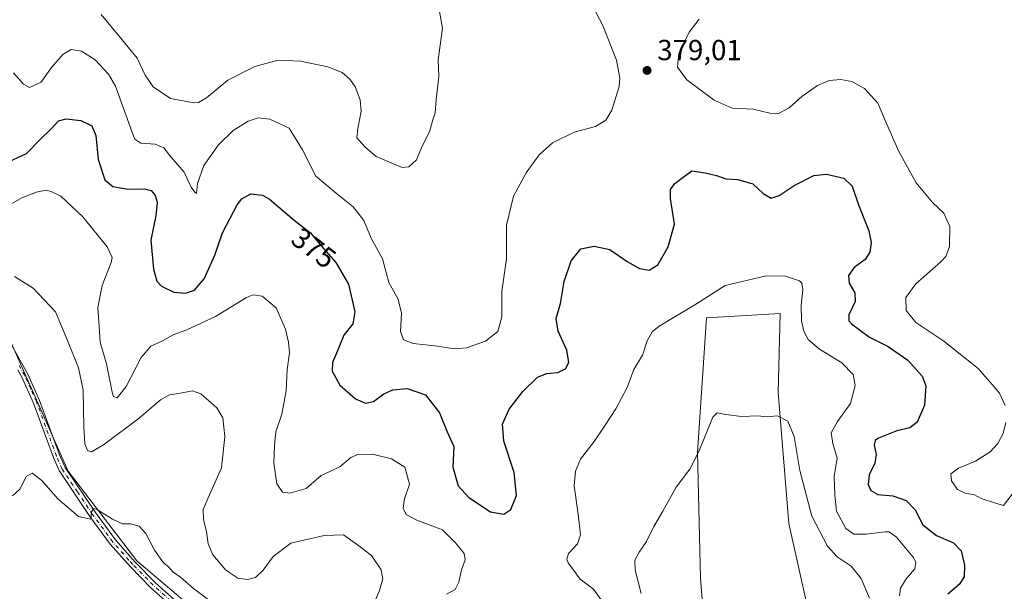
# Model space of a CAD drawing. Units: metres. Extents: x 615675 to 619167, y 4643789 to 4646159.
# Drawn here: x 616729 to 617069, y 4645557 to 4645755 of the extents above; entities that cross this region are included whole.
import ezdxf
from ezdxf.enums import TextEntityAlignment as Align

# ---------------------------------------------------------------- set-up
doc = ezdxf.new("R2010")
doc.units = ezdxf.units.M
doc.header["$MEASUREMENT"] = 0
doc.linetypes.add('DGN Style 4', pattern=[2.638475, 1.318413, -0.659207, 0.001648, -0.659207])
for name, color, linetype, lineweight in [('Cultivos herbáceos CxS', 92, 'Continuous', 0), ('Curva de nivel maestra', 30, 'Continuous', 30), ('Curva de nivel normal', 30, 'Continuous', 0), ('Matorral CxS', 135, 'Continuous', 0), ('Pista no pavimentada Cxs', 111, 'Continuous', 0), ('Pista no pavimentada eje', 91, 'DGN Style 4', 0), ('Punto de cota en terreno', 7, 'Continuous', 0), ('Rótulo de curva de nivel directora', 7, 'Continuous', 0), ('Rótulo de punto de cota en terreno', 7, 'Continuous', 0)]:
    doc.layers.add(name, color=color, linetype=linetype, lineweight=lineweight)
doc.styles.add('Style-Arial', font='txt')

# ---------------------------------------------------------------- blocks, each defined once
blk = doc.blocks.new('*U9')
at = {"layer": 'Cultivos herbáceos CxS', "color": 92, "linetype": 'Continuous', "lineweight": 0}
blk.add_polyline3d([(616699.8655, 4645701.7077, 366.496), (616745.6827, 4645598.9283, 361.2945), (616769.4005, 4645567.9783, 359.5567), (616797.2445, 4645544.2497, 358.9767), (616825.0889, 4645526.7117, 358.7601), (616851.9007, 4645499.8889, 358.3069), (616859.7103, 4645495.1911, 358.6206), (616874.1473, 4645472.4943, 356.7349), (616894.7721, 4645449.7983, 355.7035), (616917.4607, 4645437.4187, 355.384), (616969.0237, 4645437.4193, 354.2398), (616988.4783, 4645442.8523, 354.3108), (616966.4347, 4645528.0083, 361.2616), (616963.7807, 4645562.0197, 362.4134), (616962.7497, 4645605.3499, 365.4185), (616965.8449, 4645651.7745, 369.4353), (616991.2521, 4645653.2553, 368.6245), (616990.5949, 4645625.9831, 365.8961), (616994.2075, 4645580.8689, 362.8801), (617022.4665, 4645454.5907, 354.9564), (617047.4557, 4645447.0223, 355.5232), (617093.2523, 4645422.2395, 353.9578)], dxfattribs=at)
blk = doc.blocks.new('5PATER')
at = {"layer": 'Punto de cota en terreno', "linetype": 'Continuous', "lineweight": 0}
h = blk.add_hatch(color=51, dxfattribs=at)
edge = h.paths.add_edge_path()
edge.add_ellipse((0, 0), major_axis=(-0.11, -0.111), ratio=0.999422, start_angle=0, end_angle=360)

msp = doc.modelspace()

# ---------------------------------------------------------------- linework, layer by layer
at = {"layer": 'Cultivos herbáceos CxS', "color": 92, "linetype": 'Continuous', "lineweight": 0}
msp.add_polyline3d([(616699.8655, 4645701.7077, 366.496), (616745.6827, 4645598.9283, 361.2945), (616769.4005, 4645567.9783, 359.5567), (616797.2445, 4645544.2497, 358.9767), (616825.0889, 4645526.7117, 358.7601), (616851.9007, 4645499.8889, 358.3069), (616859.7103, 4645495.1911, 358.6206), (616874.1473, 4645472.4943, 356.7349), (616894.7721, 4645449.7983, 355.7035), (616917.4607, 4645437.4187, 355.384), (616969.0237, 4645437.4193, 354.2398), (616988.4783, 4645442.8523, 354.3108), (616966.4347, 4645528.0083, 361.2616), (616963.7807, 4645562.0197, 362.4134), (616962.7497, 4645605.3499, 365.4185), (616965.8449, 4645651.7745, 369.4353), (616991.2521, 4645653.2553, 368.6245), (616990.5949, 4645625.9831, 365.8961), (616994.2075, 4645580.8689, 362.8801), (617022.4665, 4645454.5907, 354.9564), (617047.4557, 4645447.0223, 355.5232), (617093.2523, 4645422.2395, 353.9578)], dxfattribs=at)
at = {"layer": 'Curva de nivel maestra', "color": 30, "linetype": 'Continuous', "lineweight": 30, "elevation": 375, "flags": 128}
msp.add_lwpolyline([(616725.27, 4645705.7301), (616731.33, 4645708.5001), (616735.75, 4645713.1301), (616739.86, 4645717.1801), (616742.32, 4645719.7401), (616744.99, 4645720.4801), (616749.98, 4645719.8801), (616753.79, 4645718.0801), (616755.18, 4645714.7601), (616756.06, 4645706.4601), (616758.32, 4645699.3801), (616761.02, 4645697.0801), (616766.4, 4645696.2101), (616771.97, 4645696.3501), (616774.33, 4645695.7101), (616775.73, 4645694.0601), (616776.38, 4645691.6801), (616775.86, 4645686.9501), (616774.2, 4645678.5701), (616775.14, 4645668.6101), (616776.24, 4645664.4201), (616777.91, 4645662.7201), (616782.14, 4645660.6201), (616786.15, 4645660.3001), (616789.29, 4645661.4001), (616792.58, 4645665.2001), (616796.31, 4645673.4201), (616798.87, 4645681.1501), (616803.93, 4645690.8001), (616805.55, 4645692.8201), (616808.69, 4645694.5601), (616812.66, 4645694.1101), (616815.15, 4645692.7701), (616823.67, 4645685.4501), (616829.27, 4645681.1701), (616832.88, 4645676.6401), (616838.04, 4645670.8901), (616842.32, 4645663.4601), (616844.57, 4645653.8201), (616843.82, 4645649.7701), (616840.75, 4645645.7701), (616838.54, 4645640.4301), (616836.82, 4645636.4201), (616836.69, 4645633.4401), (616839.42, 4645628.5301), (616844.76, 4645623.8701), (616848.21, 4645622.3301), (616850.96, 4645622.9701), (616854.61, 4645625.6201), (616857.66, 4645626.9601), (616862.62, 4645627.4501), (616868.98, 4645625.2301), (616873.79, 4645619.0501), (616876.42, 4645612.4801), (616878.68, 4645607.4001), (616878.3, 4645600.2801), (616880.24, 4645593.8801), (616883.89, 4645589.8001), (616891.38, 4645584.9101), (616895.99, 4645584.0601), (616898.39, 4645585.7201), (616900.27, 4645590.4701), (616899.51, 4645598.3801), (616895.93, 4645609.2601), (616895.51, 4645615.1401), (616897.74, 4645620.3201), (616902.46, 4645626.4001), (616907.6, 4645631.2701), (616910.73, 4645632.5801), (616914.54, 4645632.8901), (616917.25, 4645634.1901), (616918.38, 4645636.4201), (616917.63, 4645640.6901), (616914.7, 4645647.1501), (616914.02, 4645651.5501), (616915.52, 4645656.7101), (616916.72, 4645664.3901), (616919.22, 4645671.5001), (616922.51, 4645675.5501), (616927.1, 4645676.5801), (616932.53, 4645675.3901), (616938.44, 4645671.2401), (616942.75, 4645668.8301), (616946.07, 4645668.2001), (616949.06, 4645670.0901), (616952.67, 4645676.3501), (616954.86, 4645684.1001), (616953.48, 4645692.9301), (616953.43, 4645696.1001), (616954.9, 4645698.1001), (616957.75, 4645700.3001), (616960.82, 4645702.4901), (616965.45, 4645701.7701), (616969.25, 4645700.9301), (616972.49, 4645699.7901), (616976.65, 4645699.5001), (616981.83, 4645698.0701), (616985.37, 4645694.6501), (616988.17, 4645693.1401), (616990.87, 4645693.9801), (616996.11, 4645697.4501), (617002.87, 4645700.9201), (617007.22, 4645701.3801), (617013.24, 4645699.9601), (617016.13, 4645697.2501), (617018.34, 4645690.8001), (617021.84, 4645681.8701), (617022.71, 4645677.8101), (617022.22, 4645674.4301), (617020.59, 4645671.9501), (617016.84, 4645669.2101), (617014.84, 4645666.4401), (617015.02, 4645663.8101), (617017.02, 4645660.4301), (617017.17, 4645657.4301), (617014.93, 4645652.8301), (617014.92, 4645650.8201), (617015.88, 4645649.7301), (617022.04, 4645645.1001), (617028.54, 4645641.8801), (617035.36, 4645637.1901), (617040.26, 4645631.7201), (617041.52, 4645628.3101), (617041.07, 4645621.6601), (617038.53, 4645615.7701), (617035.98, 4645613.8601), (617031.55, 4645612.7801), (617025.14, 4645610.2801), (617024.09, 4645609.4801), (617023.73, 4645607.8201), (617024.37, 4645604.6301), (617023.9, 4645601.6901), (617022.01, 4645597.6101), (617021.62, 4645594.3101), (617022.5, 4645592.1801), (617024.98, 4645590.8301), (617030.11, 4645590.3401), (617034.78, 4645588.7301), (617037.8, 4645585.5301), (617040.5, 4645580.3601), (617045.2, 4645576.7001), (617051.1, 4645574.1801), (617053.75, 4645571.4301), (617054.9, 4645566.4301), (617054.7, 4645562.4301), (617053.06, 4645559.7701), (617049.05, 4645556.4301)], dxfattribs=at)
at = {"layer": 'Curva de nivel normal', "color": 30, "linetype": 'Continuous', "lineweight": 0, "flags": 128}
for points, elevation in [([(616726.83, 4645736.3701), (616730.27, 4645732.4001), (616732.32, 4645731.3101), (616736.36, 4645733.1501), (616739.79, 4645738.0401), (616743.86, 4645742.6801), (616746.65, 4645744.3401), (616750.32, 4645743.8101), (616754.99, 4645740.8001), (616759.58, 4645735.8201), (616761.99, 4645731.7001), (616767.61, 4645716.1401), (616768.71, 4645713.4601), (616770.78, 4645712.0101), (616775.63, 4645711.7401), (616778.68, 4645710.4301), (616781.1, 4645707.4001), (616785.68, 4645702.1001), (616788.07, 4645696.8501), (616789.4, 4645695.1801), (616789.97, 4645694.7501), (616790.29, 4645698.1401), (616792.52, 4645704.3701), (616797.48, 4645711.5201), (616802.54, 4645716.4501), (616807.8, 4645719.6401), (616811.23, 4645720.7901), (616815.2, 4645720.3801), (616821.95, 4645717.2201), (616826.51, 4645709.7201), (616831.09, 4645700.6401), (616838.26, 4645694.6601), (616844, 4645690.1101), (616847.65, 4645685.4301), (616850.22, 4645679.3301), (616854.07, 4645672.1801), (616856.25, 4645664.0301), (616859.55, 4645658.2301), (616860.62, 4645653.4101), (616860.25, 4645647.1001), (616861.3, 4645644.2401), (616864.7, 4645643.0001), (616873.22, 4645642.0001), (616878.82, 4645641.0801), (616883.12, 4645641.4201), (616889.65, 4645643.7501), (616893.89, 4645647.0501), (616895.31, 4645652.2001), (616895.3, 4645660.8501), (616896.92, 4645672.1401), (616896.89, 4645683.7701), (616899.32, 4645693.7701), (616903.68, 4645701.8401), (616908.14, 4645708.0501), (616912.69, 4645712.2001), (616920.24, 4645715.8101), (616927.52, 4645717.8401), (616931.18, 4645720.0301), (616933.2, 4645723.4301), (616935.72, 4645731.6601), (616935.94, 4645734.4601), (616934.79, 4645740.6501), (616930.14, 4645752.6601), (616926.58, 4645759.5001)], 380), ([(616757.04, 4645756.4901), (616764.32, 4645747.7701), (616769.44, 4645741.3501), (616772.24, 4645735.5201), (616774.99, 4645731.5301), (616780.99, 4645727.4901), (616788.99, 4645725.9501), (616790.63, 4645726.0701), (616793.35, 4645727.7301), (616800.76, 4645733.7801), (616810.01, 4645738.5501), (616818.1, 4645740.6701), (616825.8, 4645740.4101), (616835.24, 4645738.4201), (616840.14, 4645736.3901), (616842.81, 4645734.1601), (616844.62, 4645731.4901), (616846.35, 4645726.9901), (616846.7, 4645723.1601), (616845.61, 4645717.1001), (616845.2, 4645713.8701), (616847.97, 4645710.8201), (616851.91, 4645707.4601), (616860.9, 4645703.6801), (616863.18, 4645703.8701), (616865.86, 4645706.3001), (616867.94, 4645711.3101), (616870.33, 4645715.9801), (616871.35, 4645719.7901), (616872.23, 4645722.5301), (616872.63, 4645727.0801), (616873.57, 4645735.0201), (616873.29, 4645740.8101), (616874.8, 4645751.7701), (616873, 4645762.1001)], 385), ([(616963.32, 4645754.8801), (616959.84, 4645750.3901), (616956.26, 4645743.0101), (616955.8, 4645738.2501), (616959.05, 4645733.9601), (616968.46, 4645726.9001), (616974.72, 4645724.1801), (616981.94, 4645723.7601), (616987.65, 4645722.3601), (616990.65, 4645722.2501), (616994.32, 4645724.3101), (616998.69, 4645728.1901), (617004.11, 4645731.9201), (617008.15, 4645733.6301), (617012.16, 4645734.0601), (617015.94, 4645733.3101), (617020.4, 4645730.8901), (617024.94, 4645725.8601), (617027.93, 4645718.8601), (617032.21, 4645709.2201), (617038.23, 4645698.3801), (617043.91, 4645691.4801), (617047.7, 4645687.8801), (617049.78, 4645683.3001), (617049.65, 4645676.4001), (617048.39, 4645672.9901), (617046.7, 4645671.0901), (617038.01, 4645663.5601), (617034.66, 4645658.7601), (617034.77, 4645654.3201), (617038.08, 4645650.2001), (617047.67, 4645643.7901), (617059.52, 4645634.3101), (617064.44, 4645628.7901), (617066.94, 4645625.8101), (617068.83, 4645621.5801)], 380), ([(616724.58, 4645690.2701), (616729.89, 4645693.3001), (616735.12, 4645695.2401), (616738.07, 4645695.8501), (616739.79, 4645695.3801), (616743.19, 4645693.7901), (616750.72, 4645686.6201), (616759.1, 4645676.2701), (616760.87, 4645672.6101), (616760.54, 4645670.9101), (616757.34, 4645662.9301), (616755.87, 4645655.3201), (616756.31, 4645648.7601), (616756.65, 4645643.4301), (616758.93, 4645635.9501), (616760.82, 4645626.1901), (616761.34, 4645624.6401), (616762.52, 4645624.2301), (616765.62, 4645628.0501), (616770.85, 4645638.1001), (616774.16, 4645642.0201), (616778.23, 4645643.8401), (616782.13, 4645646.0701), (616786.57, 4645647.6501), (616796.52, 4645652.2801), (616807.19, 4645658.8401), (616809.44, 4645659.7401), (616812.6, 4645659.3301), (616817.38, 4645655.2101), (616820.68, 4645647.9001), (616821.63, 4645643.4101), (616822.07, 4645639.7501), (616821.23, 4645633.9401), (616820.86, 4645626.6601), (616819.39, 4645618.5701), (616817.31, 4645612.4301), (616816.86, 4645607.7701), (616816.57, 4645601.6501), (616817.7, 4645594.5101), (616819.57, 4645591.6801), (616822.16, 4645591.2701), (616827.81, 4645592.9201), (616832.94, 4645597.4301), (616839.34, 4645600.4301), (616843.2, 4645603.5701), (616845.85, 4645604.7701), (616851.14, 4645604.5901), (616857.24, 4645603.1801), (616861.85, 4645600.3001), (616863.46, 4645594.4001), (616861.66, 4645589.3101), (616861.23, 4645586.1801), (616862.22, 4645583.9201), (616865.93, 4645582.0001), (616874.79, 4645578.6401), (616879.29, 4645574.2201), (616882.26, 4645570.5401), (616882.64, 4645568.3201), (616881.38, 4645564.8101), (616880.42, 4645560.5801), (616879.2, 4645558.1001), (616876.21, 4645556.4801)], 370), ([(616850.64, 4645552.0601), (616853.03, 4645557.7201), (616854.25, 4645561.7701), (616853.6, 4645564.8201), (616850.34, 4645569.8201), (616845.43, 4645573.4801), (616840.67, 4645576.9801), (616833.93, 4645576.6801), (616822.46, 4645574.1001), (616816.33, 4645569.4401), (616812.91, 4645564.7001), (616810.26, 4645562.2301), (616807.49, 4645561.4901), (616804.19, 4645561.9601), (616800.04, 4645564.7601), (616795.55, 4645570.0001), (616793.95, 4645573.8501), (616793.37, 4645578.0201), (616792.3, 4645582.0801), (616792.28, 4645585.6801), (616793.92, 4645589.7401), (616798.56, 4645600.0401), (616799.73, 4645610.8501), (616798.99, 4645617.3301), (616796.94, 4645620.7001), (616791.42, 4645625.5301), (616788.53, 4645626.6401), (616784.46, 4645625.7901), (616780.65, 4645625.2301), (616777.56, 4645623.5401), (616770.14, 4645617.1601), (616757.82, 4645607.9801), (616753.69, 4645605.5601), (616752.37, 4645606.0501), (616751.45, 4645608.3701), (616751.07, 4645614.2201), (616750.82, 4645626.8201), (616749.24, 4645634.5401), (616745.46, 4645644.0201), (616741.27, 4645653.9101), (616733.57, 4645662.0301), (616727.13, 4645666.0201)], 365), ([(616929.92, 4645554.0701), (616926.82, 4645558.1301), (616922.29, 4645561.6001), (616918.15, 4645567.2201), (616917.66, 4645568.5201), (616918.26, 4645570.4301), (616921.32, 4645573.8201), (616922.44, 4645576.9601), (616921.56, 4645584.0301), (616920.25, 4645593.7901), (616920.65, 4645598.8401), (616922.36, 4645603.0801), (616927.13, 4645609.1301), (616930.72, 4645614.4301), (616934.57, 4645620.4301), (616938.44, 4645627.7901), (616940.76, 4645633.9801), (616943.8, 4645638.9201), (616945.34, 4645643.8801), (616947.08, 4645647.0001), (616949.48, 4645648.9201), (616962.4, 4645656.6201), (616972.32, 4645662.9001), (616985.99, 4645666.1901), (616992.76, 4645666.2501), (616997.93, 4645664.6101), (616998.79, 4645663.8101), (616999.11, 4645661.5401), (616998.5, 4645656.1201), (616998.67, 4645650.8001), (616999.4, 4645647.1901), (617000.88, 4645644.3401), (617004.78, 4645641.0001), (617012.57, 4645636.3101), (617016.47, 4645632.2801), (617017.15, 4645628.4901), (617015.54, 4645622.1901), (617011.03, 4645616.0701), (617008.91, 4645612.1201), (617009.39, 4645608.4701), (617010.91, 4645603.3701), (617009.92, 4645597.0401), (617010.1, 4645590.5601), (617010.65, 4645585.0901), (617013.89, 4645579.1101), (617016.64, 4645577.1501), (617021.03, 4645577.1001), (617027.52, 4645577.9901), (617028.9, 4645577.9301), (617031.4, 4645576.0901), (617037.12, 4645569.2001), (617038.02, 4645567.4801), (617037.68, 4645565.1501), (617034.69, 4645561.7201), (617032.82, 4645558.5501), (617032.39, 4645555.9001)], 370), ([(617022.09, 4645555.0501), (617019.16, 4645561.9001), (617015.7, 4645566.0901), (617010.96, 4645569.3701), (617007.58, 4645573.0101), (617002.24, 4645583.3501), (616998.05, 4645599.1001), (616996.08, 4645610.8601), (616993.96, 4645616.2001), (616990.32, 4645617.9801), (616986.65, 4645617.6501), (616983.55, 4645617.9301), (616977.92, 4645617.7001), (616972.55, 4645618.4301), (616969.56, 4645619.0101), (616967.99, 4645617.5301), (616963.06, 4645605.4701), (616960.1, 4645599.5701), (616955.34, 4645593.4301), (616950.79, 4645585.1001), (616947.66, 4645579.7701), (616945.21, 4645574.5701), (616942.6, 4645570.9801), (616941.14, 4645568.2401), (616941.3, 4645564.7701), (616943.33, 4645556.6701)], 365), ([(617069.06, 4645615.6801), (617068.22, 4645611.9101), (617066.33, 4645608.4001), (617063.73, 4645605.6101), (617058.6, 4645602.3601), (617052.79, 4645599.9501), (617050.09, 4645598.0201), (617050.36, 4645595.6001), (617052.42, 4645592.5501), (617055.26, 4645591.2201), (617058.03, 4645590.8301), (617060.56, 4645589.4801), (617065.54, 4645587.8601), (617068.31, 4645587.0701), (617072.65, 4645592.7701)], 380), ([(616798.19, 4645551.4301), (616788.92, 4645558.4501), (616784.4, 4645562.3201), (616781.79, 4645564.1901), (616780.3, 4645565.8801), (616778.53, 4645567.3101), (616775.44, 4645571.5801), (616772.5, 4645577.3801), (616770.17, 4645579.9701), (616767.2, 4645580.7001), (616764.37, 4645580.7001), (616760.97, 4645582.2901), (616755.42, 4645585.8001), (616754.36, 4645586.0401), (616753.73, 4645584.9001), (616753.44, 4645582.2801), (616749.26, 4645583.2101), (616742.05, 4645589.3001), (616736.62, 4645595.7001), (616733.25, 4645598.2401), (616731.33, 4645597.2001), (616728.95, 4645592.7301), (616726.43, 4645590.3801)], 360)]:
    msp.add_lwpolyline(points, dxfattribs=dict(at, elevation=elevation))
at = {"layer": 'Matorral CxS', "color": 135, "linetype": 'Continuous', "lineweight": 0}
for points in [[(617093.2523, 4645422.2395, 353.9578), (617047.4557, 4645447.0223, 355.5232), (617022.4665, 4645454.5907, 354.9564), (616994.2075, 4645580.8689, 362.8801), (616990.5949, 4645625.9831, 365.8961), (616991.2521, 4645653.2553, 368.6245), (616965.8449, 4645651.7745, 369.4353), (616962.7497, 4645605.3499, 365.4185), (616963.7807, 4645562.0197, 362.4134), (616966.4347, 4645528.0083, 361.2616), (616988.4783, 4645442.8523, 354.3108), (616969.0237, 4645437.4193, 354.2398), (616917.4607, 4645437.4187, 355.384), (616894.7721, 4645449.7983, 355.7035), (616874.1473, 4645472.4943, 356.7349), (616859.7103, 4645495.1911, 358.6206), (616851.9007, 4645499.8889, 358.3069), (616825.0889, 4645526.7117, 358.7601), (616797.2445, 4645544.2497, 358.9767), (616769.4005, 4645567.9783, 359.5567), (616745.6827, 4645598.9283, 361.2945), (616699.8655, 4645701.7077, 366.496)], [(616699.8655, 4645701.7077, 366.496), (616745.6827, 4645598.9283, 361.2945), (616769.4005, 4645567.9783, 359.5567), (616797.2445, 4645544.2497, 358.9767), (616825.0889, 4645526.7117, 358.7601), (616851.9007, 4645499.8889, 358.3069), (616859.7103, 4645495.1911, 358.6206), (616874.1473, 4645472.4943, 356.7349), (616894.7721, 4645449.7983, 355.7035), (616917.4607, 4645437.4187, 355.384), (616969.0237, 4645437.4193, 354.2398), (616988.4783, 4645442.8523, 354.3108), (616966.4347, 4645528.0083, 361.2616), (616963.7807, 4645562.0197, 362.4134), (616962.7497, 4645605.3499, 365.4185), (616965.8449, 4645651.7745, 369.4353), (616991.2521, 4645653.2553, 368.6245), (616990.5949, 4645625.9831, 365.8961), (616994.2075, 4645580.8689, 362.8801), (617022.4665, 4645454.5907, 354.9564), (617047.4557, 4645447.0223, 355.5232), (617093.2523, 4645422.2395, 353.9578)]]:
    msp.add_polyline3d(points, dxfattribs=at)
at = {"layer": 'Pista no pavimentada Cxs', "color": 111, "linetype": 'Continuous', "lineweight": 0}
for points in [[(616717.7401, 4645657.3301, 363.1318), (616731.7501, 4645632.4101, 362.2225), (616735.8201, 4645623.2401, 361.9658), (616742.7101, 4645604.5101, 361.307), (616744.6201, 4645600.1901, 361.3754), (616755.0601, 4645584.5801, 360.3839), (616762.0101, 4645575.1701, 359.9109), (616766.1801, 4645570.4601, 359.716), (616768.8301, 4645567.4801, 359.6145), (616775.8201, 4645560.3801, 359.3823), (616787.9701, 4645549.4701, 358.9488)], [(616717.7401, 4645657.3301, 363.1318), (616731.7501, 4645632.4101, 362.2225), (616735.8201, 4645623.2401, 361.9658), (616742.7101, 4645604.5101, 361.307), (616744.6201, 4645600.1901, 361.3754), (616755.0601, 4645584.5801, 360.3839), (616762.0101, 4645575.1701, 359.9109), (616766.1801, 4645570.4601, 359.716), (616768.8301, 4645567.4801, 359.6145), (616775.8201, 4645560.3801, 359.3823), (616787.9701, 4645549.4701, 358.9488)], [(616786.4901, 4645547.6601, 358.7528), (616774.2101, 4645558.6901, 359.1751), (616767.1201, 4645565.8901, 359.4417), (616760.2001, 4645573.7001, 359.7652), (616753.1501, 4645583.2401, 360.2322), (616742.5701, 4645599.0701, 360.8332), (616740.5501, 4645603.6401, 361.0414), (616733.6601, 4645622.3701, 361.7383), (616729.6601, 4645631.3701, 362.0825), (616728.2801, 4645633.8301, 362.1576)], [(616878.6601, 4645460.8601, 355.805), (616870.6301, 4645472.7101, 356.3752), (616863.9001, 4645481.4201, 356.7722), (616857.2901, 4645488.9201, 357.0852), (616841.0901, 4645506.2601, 357.7729), (616835.6401, 4645512.5801, 357.9239), (616830.2401, 4645518.0201, 358.0739), (616823.9701, 4645523.2601, 358.0969), (616816.9601, 4645528.1801, 358.1745), (616806.2401, 4645534.9301, 358.4059), (616794.5201, 4645541.7001, 358.5267), (616786.4901, 4645547.6601, 358.7528), (616774.2101, 4645558.6901, 359.1751), (616767.1201, 4645565.8901, 359.4417), (616760.2001, 4645573.7001, 359.7652), (616753.1501, 4645583.2401, 360.2322), (616742.5701, 4645599.0701, 360.8332), (616740.5501, 4645603.6401, 361.0414), (616733.6601, 4645622.3701, 361.7383), (616729.6601, 4645631.3701, 362.0825), (616728.2801, 4645633.8301, 362.1576)]]:
    msp.add_polyline3d(points, dxfattribs=at)
at = {"layer": 'Pista no pavimentada eje', "color": 91, "linetype": 'DGN Style 4', "lineweight": 0}
msp.add_polyline3d([(616787.2301, 4645548.5651, 358.8658), (616775.0151, 4645559.5351, 359.2795), (616767.9751, 4645566.6851, 359.5402), (616766.6501, 4645568.1751, 359.6015), (616761.1051, 4645574.4351, 359.8431), (616754.1051, 4645583.9101, 360.3022), (616748.8851, 4645591.7151, 360.5958), (616743.5951, 4645599.6301, 361.0804), (616741.6301, 4645604.0751, 361.1392), (616734.7401, 4645622.8051, 361.8472), (616732.7401, 4645627.3051, 361.9199), (616730.7051, 4645631.8901, 362.1486), (616728.7701, 4645635.3339, 362.2812)], dxfattribs=at)

# ---------------------------------------------------------------- block references
at = {"layer": 'Cultivos herbáceos CxS', "color": 92, "linetype": 'Continuous', "lineweight": 0}
msp.add_blockref('*U9', (0, 0), dxfattribs=at)
at = {"layer": 'Punto de cota en terreno', "color": 7, "linetype": 'Continuous', "lineweight": 0, "xscale": 10, "yscale": 10, "zscale": 10}
msp.add_blockref('5PATER', (616945.34, 4645737.17, 379.01), dxfattribs=at)

# ---------------------------------------------------------------- texts
at = {"layer": 'Rótulo de curva de nivel directora', "color": 7, "linetype": 'Continuous', "lineweight": 0, "style": 'Style-Arial'}
msp.add_text('375', height=7, rotation=322.609962, dxfattribs=at).set_placement((616830.3938, 4645675.8756), align=Align.MIDDLE_CENTER)
at = {"layer": 'Rótulo de punto de cota en terreno', "color": 7, "linetype": 'Continuous', "lineweight": 0, "style": 'Style-Arial'}
msp.add_text('379,01', height=7, dxfattribs=at).set_placement((616948.8678, 4645740.6978))

doc.saveas('drawing.dxf')
